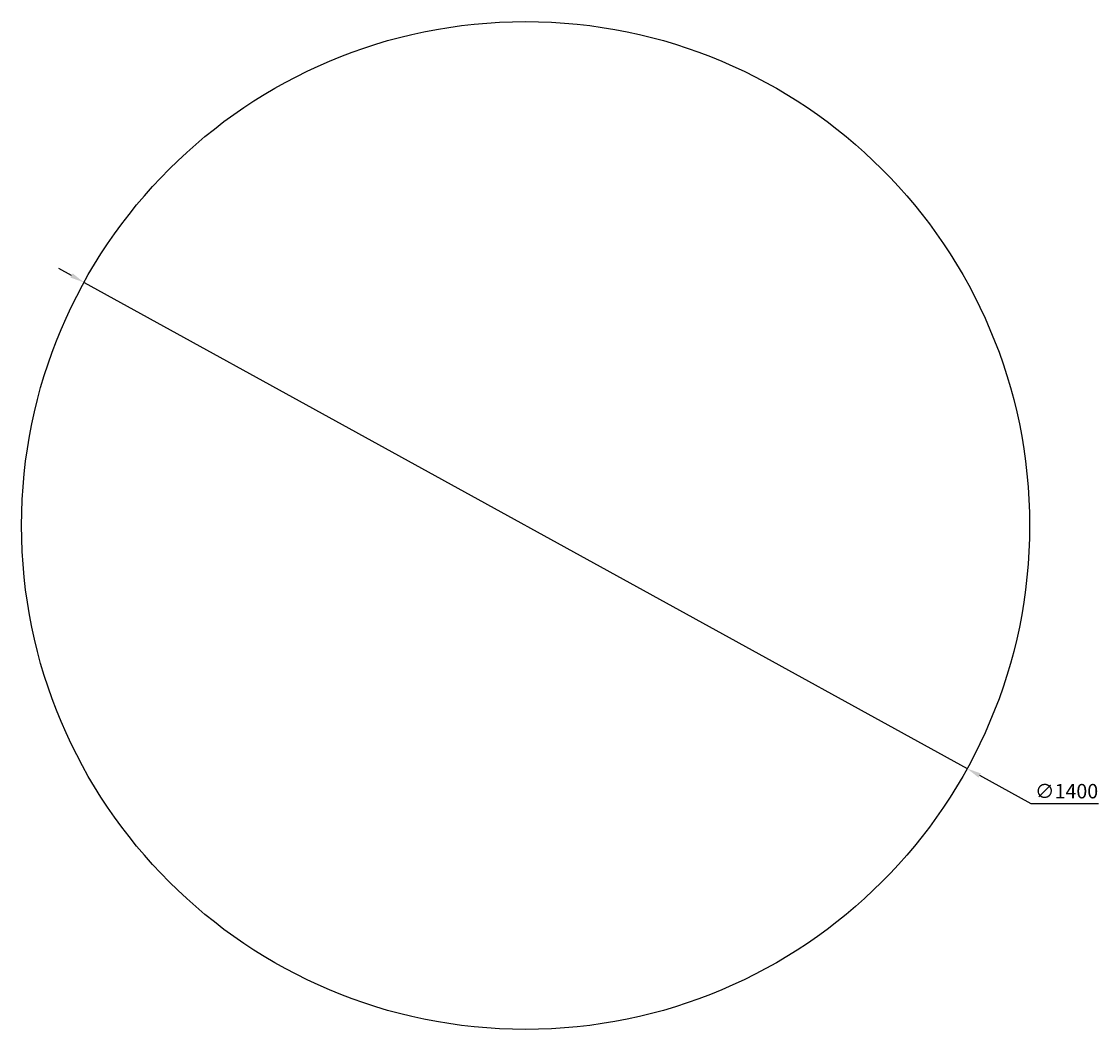
# Model space of a CAD drawing. Extents: x 8690 to 23458, y 5073 to 26546.
# Drawn here: x 21829 to 23325, y 24000 to 25400 of the extents above; entities that cross this region are included whole.
import ezdxf

# ---------------------------------------------------------------- set-up
doc = ezdxf.new("R2010")
doc.units = 0
doc.header["$PDSIZE"] = -1
doc.layers.get('0').update_dxf_attribs({"linetype": 'CONTINUOUS'})
doc.layers.get('DEFPOINTS').update_dxf_attribs({"linetype": 'CONTINUOUS'})
doc.styles.get("Standard").update_dxf_attribs({"font": 'romans.shx', "height": 20})
doc.dimstyles.new('ISO-25', dxfattribs={"dimscale": 0, "dimtxt": 2, "dimasz": 20, "dimexe": 1, "dimexo": 5, "dimgap": 5, "dimtad": 1, "dimtih": 1, "dimtoh": 1, "dimtxsty": 'STANDARD', "dimcen": 2.5, "dimse1": 1, "dimse2": 1, "dimclrd": 1, "dimclre": 1, "dimclrt": 2, "dimazin": 3, "dimtfac": 1, "dimtmove": 0, "dimatfit": 3})

# ---------------------------------------------------------------- blocks, each defined once
blk = doc.blocks.new('*D38')
at = {"color": 1, "linetype": 'BYBLOCK'}
for p, q in [((21898.6, 25047.7), (21881, 25057.3)), ((21916.1, 25038), (23142.5, 24362.8)), ((23231.3, 24313.8), (23160, 24353.1)), ((23324.9, 24313.8), (23231.3, 24313.8))]:
    blk.add_line(p, q, dxfattribs=at)
for points in [[(21900.2, 25050.6), (21897, 25044.8), (21916.1, 25038)], [(23161.6, 24356), (23158.4, 24350.2), (23142.5, 24362.8)]]:
    blk.add_solid(points, dxfattribs=at)
at = {"layer": 'DEFPOINTS', "color": 0, "linetype": 'BYBLOCK'}
for p in [(21916.1, 25038), (23142.5, 24362.8)]:
    blk.add_point(p, dxfattribs=at)
at = {"color": 2, "linetype": 'BYBLOCK', "insert": (23280.6, 24328.8), "char_height": 20, "attachment_point": 5}
blk.add_mtext('∅1400', dxfattribs=at)

msp = doc.modelspace()

# ---------------------------------------------------------------- linework, layer by layer
at = {"color": 7, "linetype": 'CONTINUOUS'}
msp.add_circle((22529.268, 24700.403), 700, dxfattribs=at)

# ---------------------------------------------------------------- dimensions: what is measured, and where the dimension line sits
dim = msp.add_diameter_dim_2p(p1=(21916.08, 25038.043), p2=(23142.456, 24362.764), dimstyle='ISO-25', override={"dimtxt": 2, "dimasz": 20, "dimexe": 1, "dimexo": 5, "dimgap": 5, "dimtih": 1, "dimtoh": 1, "dimclrd": 1, "dimclre": 1, "dimclrt": 2})
dim.commit()
dim.dimension.update_dxf_attribs({"geometry": '*D38', "text_midpoint": (23280.629, 24313.82), "dimtype": 163})

doc.saveas('drawing.dxf')
